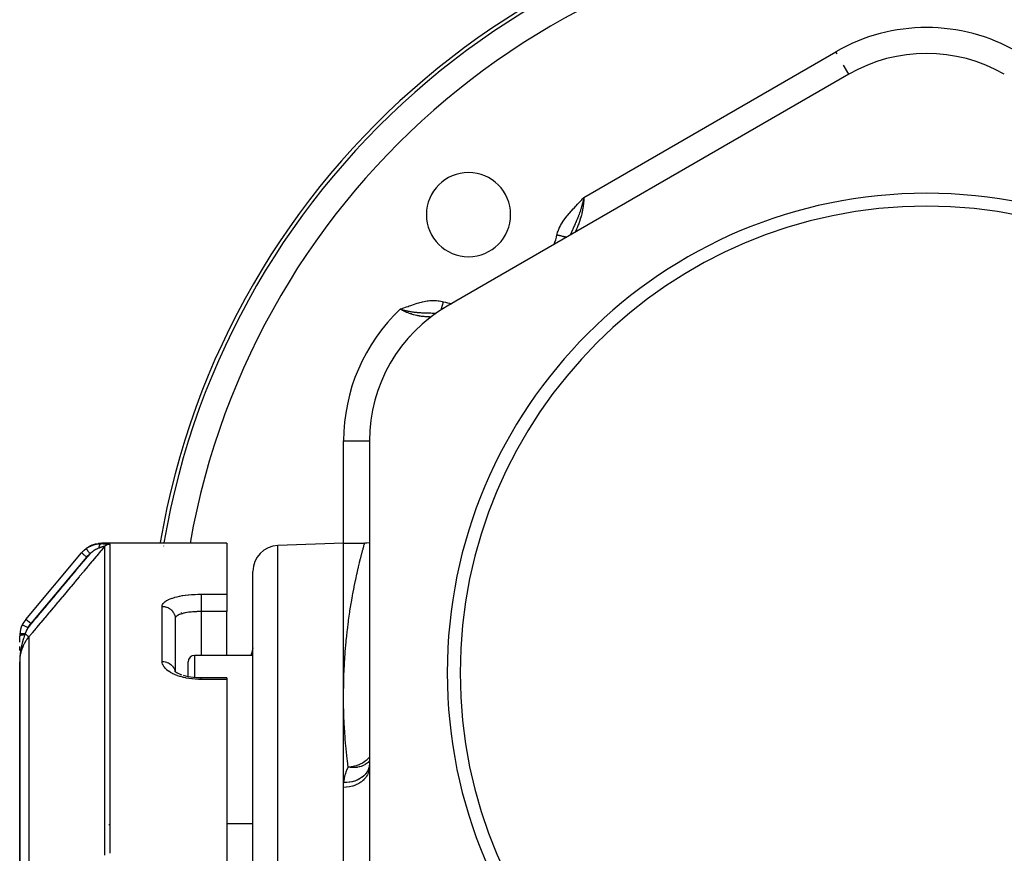
# Model space of a CAD drawing. Units: millimetres. Extents: x -345 to 575, y -396 to 396.
# Drawn here: x -70 to 6, y 67 to 131 of the extents above; entities that cross this region are included whole.
import ezdxf

# ---------------------------------------------------------------- set-up
doc = ezdxf.new("R2010")
doc.units = ezdxf.units.MM
doc.linetypes.add('DASHED', pattern=[9.652, 8.128, -1.524])
doc.layers.add('nevidi', color=4, linetype='DASHED')

msp = doc.modelspace()

# ---------------------------------------------------------------- linework, layer by layer
at = {"color": 2}
for p, q in [((-6, 127.188), (-37, 109.29)), ((-6, 127.188), (-6.001, 127.19)), ((-26.528, 117.349), (-26.53, 117.348)), ((-26.526, 117.351), (-26.527, 117.35)), ((-43, 98.898), (-43, 63.102)), ((-54, 91), (-63.66, 91)), ((-54, 91), (-63.66, 91)), ((-63.096, 90.931), (-63.094, 90.931)), ((-59.159, 91), (-59.153, 91.045)), ((-54, 91), (-54, 87.058)), ((-45, 91), (-50.07, 90.823)), ((-45, 91), (-43.371, 91)), ((-45, 79.261), (-45, 91)), ((-69.532, 85.113), (-65.222, 90.25)), ((-69.532, 85.113), (-65.222, 90.25)), ((-52, 1), (-52, 88.824)), ((-52, 1), (-52, 88.824)), ((-54, 87.058), (-54, 85.72)), ((-57.998, 85.201), (-58, 85.173)), ((-58, 85.173), (-58, 81.094)), ((-58, 85.173), (-58, 81.094)), ((-54, 82.334), (-54, 85.72)), ((-70, 83.364), (-70, 83.828)), ((-70, 82.725), (-70, 83.03)), ((-52, 82.918), (-52, 82.875)), ((-52, 82.918), (-52, 82.875)), ((-70, 82.27), (-70, 82.274)), ((-52, 82.334), (-56.5, 82.334)), ((-52.073, 82.417), (-52.098, 82.334)), ((-69.999, 81.996), (-70, 81.899)), ((-69.999, 81.995), (-70, 81.895)), ((-69.999, 81.994), (-70, 81.89)), ((-69.999, 81.994), (-70, 81.891)), ((-69.999, 81.993), (-70, 81.89)), ((-69.999, 81.95), (-70, 81.89)), ((-70, 81.832), (-70, 60.632)), ((-70, 60.632), (-70, 81.832)), ((-69.998, 82.002), (-69.999, 81.95)), ((-69.998, 82.001), (-69.999, 81.949)), ((-69.998, 82), (-69.999, 81.93)), ((-69.998, 81.999), (-69.999, 81.919)), ((-69.999, 81.998), (-69.999, 81.911)), ((-69.999, 81.997), (-69.999, 81.904)), ((-57, 80.692), (-57, 81.834)), ((-57, 80.692), (-57, 81.834)), ((-57.989, 81.085), (-58.058, 81.15)), ((-58.033, 81.126), (-58.056, 81.154)), ((-58.042, 81.137), (-58.047, 81.146)), ((-58, 80.842), (-58, 80.841)), ((-57.352, 80.781), (-57.356, 80.783)), ((-54, 80.597), (-56, 80.597)), ((-54, 80.597), (-56, 80.597)), ((-54, 80.597), (-54, 80.48)), ((-54, 80.48), (-54, 43.225)), ((-45, 72.149), (-45, 79.261)), ((-43.011, 73.567), (-43, 73.869)), ((-43.002, 73.841), (-43.003, 73.833)), ((-45, 61.752), (-45, 72.149)), ((-52, 69.334), (-54, 69.334))]:
    msp.add_line(p, q, dxfattribs=at)
for points in [[(-26.484, 117.54), (-26.492, 117.499), (-26.505, 117.442)], [(-26.464, 117.637), (-26.469, 117.613), (-26.475, 117.582)], [(-40.628, 109.062), (-40.543, 109.037), (-40.494, 109.023), (-40.486, 109.021), (-40.424, 109.005), (-40.375, 108.992)], [(-65.03, 90.457), (-65.029, 90.458), (-65.021, 90.465), (-64.843, 90.612), (-64.834, 90.619), (-64.833, 90.62), (-64.824, 90.626), (-64.628, 90.75), (-64.619, 90.755), (-64.618, 90.756), (-64.608, 90.761), (-64.398, 90.859), (-64.388, 90.863), (-64.387, 90.863), (-64.377, 90.867), (-64.156, 90.937), (-64.145, 90.94), (-64.145, 90.94), (-64.134, 90.943), (-63.906, 90.985), (-63.895, 90.986), (-63.895, 90.986), (-63.884, 90.987), (-63.66, 91)], [(-43, 91.035), (-43.195, 91.008), (-43.371, 91)], [(-57.846, 80.988), (-57.949, 81.055), (-58.051, 81.133)], [(-57.476, 80.823), (-57.634, 80.884), (-57.779, 80.951), (-57.912, 81.024)], [(-56, 80.596), (-56.17, 80.599), (-56.38, 80.61), (-56.588, 80.629), (-56.793, 80.657), (-56.993, 80.692), (-57.185, 80.736), (-57.368, 80.786)]]:
    msp.add_lwpolyline(points, dxfattribs=at)
for centre, radius, start, end in [((0, 81), 60, 9.63772, 170.36228), ((0, 116.796), 12, 60, 120), ((-35.355, 116.355), 3.25, 0, 180), ((0, 81), 37, 0, 180), ((-35.355, 116.355), 3.25, 180, 0), ((0, 81), 36, 0, 180), ((-31, 98.898), 12, 120, 180), ((-31, 98.898), 12, 130.0234, 130.1122), ((-31, 98.898), 12, 127.24314, 128.82466), ((-37.657, 107.655), 1, 119.96772, 127.24314), ((-31, 98.898), 12, 137.68931, 138.05096), ((-31, 98.898), 12, 153.4497, 153.70049), ((-50, 88.824), 2, 92, 180), ((-68, 83.828), 2, 154.40281, 176.11569), ((-68, 83.828), 2, 140, 154.40281), ((-68, 83.828), 2, 176.11569, 180), ((-54, 83.026), 2, 339.70954, 0), ((-56.5, 81.834), 0.5, 90, 180), ((0, 81), 37, 180, 0), ((0, 81), 36, 180, 0)]:
    msp.add_arc(centre, radius, start, end, dxfattribs=at)
at = {"layer": 'nevidi', "color": 7, "linetype": 'Continuous'}
for p, q in [((-26.455, 117.688), (-7, 128.92)), ((-6.906, 128.757), (-7, 128.92)), ((-6.001, 127.19), (-6.41, 127.898)), ((-26.475, 117.582), (-26.484, 117.54)), ((-26.455, 117.688), (-26.464, 117.637)), ((-45, 91), (-45, 98.898)), ((-45, 98.898), (-43, 98.898)), ((-63.437, 66.931), (-63.437, 90.754)), ((-63.054, 90.932), (-63.054, 67.063)), ((-58.912, 90.78), (-58.912, 90.779)), ((-50.07, 1), (-50.07, 90.823)), ((-64.839, 89.929), (-69.149, 84.792)), ((-56, 87.058), (-54, 87.058)), ((-59, 81.862), (-59, 86.119)), ((-57.531, 85.66), (-57.531, 85.655)), ((-56, 85.72), (-56, 82.334)), ((-54, 85.72), (-56, 85.72)), ((-69.149, 84.792), (-69.532, 85.113)), ((-69.298, 83.763), (-69.298, 62.545)), ((-56.5, 82.334), (-56.5, 80.621)), ((-58.01, 81.089), (-58.01, 81.088)), ((-54, 80.48), (-56, 80.48)), ((-63.1, 69.301), (-63.1, 69.243))]:
    msp.add_line(p, q, dxfattribs=at)
for points in [[(-28.532, 114.794), (-28.52, 114.843), (-28.478, 114.992), (-28.449, 115.077), (-28.395, 115.221), (-28.359, 115.303), (-28.293, 115.442), (-28.251, 115.521), (-28.174, 115.655), (-28.127, 115.732), (-28.043, 115.86), (-27.991, 115.934), (-27.901, 116.057), (-27.847, 116.128), (-27.752, 116.248), (-27.695, 116.317), (-27.597, 116.433), (-27.538, 116.501), (-27.437, 116.615), (-27.377, 116.682), (-27.274, 116.795), (-27.213, 116.86), (-27.109, 116.972), (-27.048, 117.038), (-26.944, 117.15), (-26.883, 117.215), (-26.779, 117.327), (-26.718, 117.393), (-26.615, 117.506), (-26.556, 117.573), (-26.455, 117.688)], [(-26.505, 117.442), (-26.511, 117.413), (-26.517, 117.386), (-26.527, 117.345), (-26.536, 117.308), (-26.544, 117.274), (-26.55, 117.248), (-26.572, 117.161), (-26.575, 117.151), (-26.577, 117.142), (-26.591, 117.091), (-26.6, 117.055), (-26.602, 117.049), (-26.604, 117.04), (-26.627, 116.959), (-26.634, 116.936), (-26.651, 116.877), (-26.655, 116.863), (-26.667, 116.824), (-26.682, 116.776), (-26.684, 116.768), (-26.702, 116.712), (-26.715, 116.675), (-26.732, 116.621), (-26.739, 116.602), (-26.746, 116.582), (-26.766, 116.522), (-26.777, 116.492), (-26.778, 116.491), (-26.81, 116.402), (-26.817, 116.382), (-26.819, 116.376), (-26.843, 116.313), (-26.855, 116.281), (-26.858, 116.273), (-26.876, 116.226), (-26.9, 116.164), (-26.909, 116.143), (-26.91, 116.141), (-26.943, 116.058), (-26.944, 116.056), (-26.945, 116.055), (-26.946, 116.053), (-26.979, 115.973), (-26.99, 115.946), (-27.001, 115.921), (-27.013, 115.892), (-27.037, 115.838), (-27.037, 115.837), (-27.048, 115.812), (-27.076, 115.749), (-27.082, 115.735), (-27.085, 115.729), (-27.092, 115.712), (-27.116, 115.66), (-27.128, 115.633), (-27.133, 115.621), (-27.149, 115.586), (-27.181, 115.517), (-27.182, 115.516), (-27.183, 115.513), (-27.184, 115.511), (-27.215, 115.443), (-27.216, 115.441), (-27.235, 115.399), (-27.247, 115.373), (-27.265, 115.335), (-27.266, 115.332), (-27.278, 115.305), (-27.288, 115.284), (-27.299, 115.261), (-27.309, 115.239), (-27.334, 115.184), (-27.338, 115.173), (-27.343, 115.164), (-27.345, 115.158), (-27.367, 115.109), (-27.374, 115.092), (-27.391, 115.054), (-27.394, 115.046), (-27.398, 115.037), (-27.416, 114.995), (-27.42, 114.983), (-27.438, 114.939), (-27.441, 114.933), (-27.445, 114.922), (-27.454, 114.899), (-27.468, 114.861), (-27.476, 114.84), (-27.478, 114.834), (-27.49, 114.8), (-27.497, 114.781), (-27.498, 114.776)], [(-26.455, 117.688), (-26.455, 117.63), (-26.456, 117.614), (-26.459, 117.519), (-26.46, 117.503), (-26.461, 117.467), (-26.465, 117.408), (-26.466, 117.392), (-26.473, 117.297), (-26.475, 117.281), (-26.484, 117.185), (-26.486, 117.17), (-26.488, 117.146), (-26.497, 117.074), (-26.499, 117.058), (-26.512, 116.963), (-26.514, 116.947), (-26.529, 116.852), (-26.532, 116.837), (-26.534, 116.823), (-26.548, 116.743), (-26.551, 116.728), (-26.569, 116.635), (-26.573, 116.62), (-26.592, 116.529), (-26.595, 116.514), (-26.597, 116.505), (-26.616, 116.424), (-26.62, 116.409), (-26.642, 116.321), (-26.646, 116.306), (-26.669, 116.219), (-26.673, 116.205), (-26.675, 116.198), (-26.698, 116.119), (-26.702, 116.105), (-26.727, 116.021), (-26.731, 116.008), (-26.757, 115.926), (-26.762, 115.913), (-26.763, 115.91), (-26.788, 115.834), (-26.792, 115.822), (-26.819, 115.745), (-26.823, 115.733), (-26.85, 115.66), (-26.854, 115.649), (-26.854, 115.648), (-26.881, 115.577), (-26.886, 115.566), (-26.912, 115.498), (-26.916, 115.487), (-26.942, 115.423), (-26.943, 115.422), (-26.947, 115.412), (-26.972, 115.352), (-26.976, 115.342), (-27, 115.286), (-27.004, 115.277), (-27.022, 115.236), (-27.027, 115.225), (-27.03, 115.217), (-27.051, 115.17), (-27.054, 115.163), (-27.073, 115.121), (-27.076, 115.115), (-27.084, 115.098), (-27.093, 115.079), (-27.095, 115.074), (-27.109, 115.044), (-27.111, 115.04), (-27.122, 115.017), (-27.123, 115.014), (-27.124, 115.013), (-27.131, 114.998), (-27.132, 114.996), (-27.136, 114.987), (-27.137, 114.986)], [(-28.532, 114.794), (-28.505, 114.788), (-28.498, 114.787), (-28.463, 114.779), (-28.456, 114.777), (-28.443, 114.774), (-28.421, 114.769), (-28.414, 114.768), (-28.379, 114.759), (-28.372, 114.758), (-28.337, 114.75), (-28.331, 114.748), (-28.314, 114.745), (-28.296, 114.741), (-28.289, 114.739), (-28.255, 114.731), (-28.249, 114.73), (-28.215, 114.722), (-28.208, 114.721), (-28.189, 114.716), (-28.175, 114.713), (-28.169, 114.711), (-28.136, 114.704), (-28.13, 114.703), (-28.098, 114.695), (-28.092, 114.694), (-28.07, 114.689), (-28.061, 114.687), (-28.054, 114.685), (-28.024, 114.678), (-28.018, 114.677), (-27.988, 114.67), (-27.983, 114.669), (-27.959, 114.663), (-27.954, 114.662), (-27.948, 114.661), (-27.92, 114.655), (-27.915, 114.653), (-27.888, 114.647), (-27.883, 114.646), (-27.859, 114.64), (-27.857, 114.64), (-27.852, 114.639), (-27.827, 114.633), (-27.822, 114.632), (-27.799, 114.627), (-27.794, 114.626), (-27.771, 114.621), (-27.77, 114.62)], [(-40.628, 109.062), (-40.546, 109.088), (-40.422, 109.13), (-40.341, 109.158), (-40.217, 109.201), (-40.135, 109.231), (-40.012, 109.275), (-39.931, 109.304), (-39.808, 109.349), (-39.726, 109.378), (-39.603, 109.42), (-39.521, 109.448), (-39.397, 109.489), (-39.315, 109.514), (-39.19, 109.552), (-39.107, 109.575), (-38.981, 109.608), (-38.898, 109.628), (-38.77, 109.656), (-38.686, 109.672), (-38.557, 109.694), (-38.471, 109.706), (-38.341, 109.72), (-38.255, 109.727), (-38.124, 109.733), (-38.038, 109.734), (-37.908, 109.731), (-37.823, 109.725), (-37.694, 109.712), (-37.61, 109.7), (-37.481, 109.677), (-37.397, 109.657), (-37.307, 109.633)], [(-37.307, 109.633), (-37.312, 109.615), (-37.314, 109.608), (-37.324, 109.573), (-37.326, 109.566), (-37.332, 109.546), (-37.336, 109.532), (-37.338, 109.525), (-37.348, 109.491), (-37.35, 109.483), (-37.36, 109.45), (-37.362, 109.442), (-37.369, 109.419), (-37.371, 109.409), (-37.374, 109.402), (-37.383, 109.369), (-37.385, 109.362), (-37.395, 109.329), (-37.397, 109.322), (-37.404, 109.296), (-37.406, 109.29), (-37.408, 109.283), (-37.417, 109.251), (-37.419, 109.244), (-37.428, 109.213), (-37.43, 109.207), (-37.438, 109.178), (-37.439, 109.176), (-37.441, 109.17), (-37.45, 109.14), (-37.451, 109.134), (-37.46, 109.105), (-37.462, 109.099), (-37.47, 109.07), (-37.47, 109.069), (-37.471, 109.064), (-37.479, 109.037), (-37.481, 109.031), (-37.489, 109.005), (-37.49, 108.999), (-37.493, 108.989)], [(-38.262, 108.451), (-38.264, 108.451), (-38.265, 108.451), (-38.275, 108.451), (-38.276, 108.451), (-38.278, 108.451), (-38.298, 108.451), (-38.302, 108.451), (-38.33, 108.452), (-38.335, 108.452), (-38.341, 108.452), (-38.371, 108.453), (-38.378, 108.453), (-38.422, 108.455), (-38.43, 108.455), (-38.46, 108.457), (-38.481, 108.458), (-38.489, 108.458), (-38.547, 108.461), (-38.556, 108.462), (-38.619, 108.466), (-38.625, 108.466), (-38.63, 108.467), (-38.697, 108.472), (-38.709, 108.473), (-38.781, 108.48), (-38.794, 108.481), (-38.829, 108.485), (-38.87, 108.489), (-38.883, 108.491), (-38.963, 108.501), (-38.976, 108.503), (-39.058, 108.514), (-39.061, 108.515), (-39.072, 108.517), (-39.1, 108.521), (-39.157, 108.53), (-39.171, 108.533), (-39.259, 108.549), (-39.274, 108.552), (-39.312, 108.56), (-39.363, 108.571), (-39.378, 108.574), (-39.469, 108.595), (-39.484, 108.598), (-39.576, 108.622), (-39.591, 108.626), (-39.683, 108.652), (-39.698, 108.656), (-39.791, 108.685), (-39.806, 108.69), (-39.843, 108.702), (-39.9, 108.722), (-39.915, 108.727), (-40.009, 108.762), (-40.025, 108.768), (-40.109, 108.802), (-40.119, 108.806), (-40.134, 108.812), (-40.227, 108.853), (-40.242, 108.859), (-40.333, 108.903), (-40.348, 108.91), (-40.369, 108.92), (-40.438, 108.955), (-40.452, 108.963), (-40.541, 109.011), (-40.555, 109.019), (-40.616, 109.054), (-40.628, 109.062)], [(-40.375, 108.992), (-40.338, 108.982), (-40.305, 108.974), (-40.229, 108.956), (-40.19, 108.947), (-40.185, 108.946), (-40.184, 108.945), (-40.12, 108.931), (-40.065, 108.919), (-40.028, 108.912), (-39.972, 108.901), (-39.943, 108.895), (-39.87, 108.882), (-39.869, 108.882), (-39.821, 108.873), (-39.725, 108.858), (-39.709, 108.856), (-39.699, 108.854), (-39.67, 108.85), (-39.628, 108.844), (-39.576, 108.837), (-39.544, 108.833), (-39.489, 108.827), (-39.453, 108.823), (-39.397, 108.817), (-39.371, 108.814), (-39.329, 108.81), (-39.264, 108.804), (-39.237, 108.802), (-39.204, 108.8), (-39.188, 108.798), (-39.177, 108.798), (-39.077, 108.791), (-39.05, 108.79), (-38.982, 108.786), (-38.969, 108.785), (-38.949, 108.784), (-38.905, 108.782), (-38.851, 108.78), (-38.82, 108.779), (-38.774, 108.778), (-38.737, 108.777), (-38.688, 108.775), (-38.662, 108.774), (-38.649, 108.774), (-38.59, 108.773), (-38.553, 108.772), (-38.485, 108.77), (-38.442, 108.769), (-38.417, 108.768), (-38.413, 108.768), (-38.317, 108.765), (-38.271, 108.763), (-38.266, 108.763), (-38.253, 108.763), (-38.161, 108.758), (-38.124, 108.756), (-38.11, 108.755), (-38.099, 108.754), (-38.013, 108.748), (-37.993, 108.746), (-37.955, 108.742), (-37.941, 108.74), (-37.875, 108.732), (-37.873, 108.732)], [(-63.437, 90.754), (-63.711, 90.427), (-63.754, 90.376), (-64.043, 90.031), (-64.086, 89.979), (-64.376, 89.634), (-64.419, 89.583), (-64.708, 89.238), (-64.751, 89.186), (-65.041, 88.841), (-65.084, 88.79), (-65.373, 88.445), (-65.416, 88.393), (-65.706, 88.048), (-65.749, 87.996), (-66.038, 87.652), (-66.081, 87.6), (-66.371, 87.255), (-66.414, 87.203), (-66.703, 86.858), (-66.746, 86.807), (-67.036, 86.462), (-67.079, 86.41), (-67.368, 86.065), (-67.411, 86.014), (-67.701, 85.669), (-67.744, 85.617), (-68.033, 85.272), (-68.076, 85.22), (-68.366, 84.875), (-68.409, 84.824), (-68.698, 84.479), (-68.741, 84.427), (-69.031, 84.082), (-69.074, 84.031), (-69.298, 83.763)], [(-65.222, 90.25), (-65.13, 90.352), (-65.114, 90.369), (-65.091, 90.391), (-65.059, 90.422), (-65.01, 90.466), (-64.993, 90.481), (-64.901, 90.556), (-64.881, 90.571), (-64.867, 90.581)], [(-64.867, 90.581), (-64.863, 90.584), (-64.808, 90.623), (-64.796, 90.631), (-64.723, 90.677), (-64.711, 90.684), (-64.691, 90.696), (-64.647, 90.72), (-64.635, 90.727), (-64.623, 90.734), (-64.546, 90.772), (-64.533, 90.778), (-64.463, 90.809), (-64.454, 90.813), (-64.441, 90.818), (-64.417, 90.828), (-64.361, 90.848), (-64.348, 90.853), (-64.266, 90.879), (-64.253, 90.883), (-64.219, 90.893), (-64.175, 90.904), (-64.17, 90.905), (-64.156, 90.909), (-64.073, 90.927), (-64.059, 90.929), (-63.976, 90.943), (-63.963, 90.944), (-63.959, 90.945), (-63.925, 90.949), (-63.88, 90.954), (-63.867, 90.955), (-63.786, 90.96), (-63.772, 90.96), (-63.692, 90.961)], [(-64.573, 90.177), (-64.603, 90.218), (-64.604, 90.22), (-64.609, 90.227), (-64.638, 90.267), (-64.639, 90.269), (-64.644, 90.275), (-64.673, 90.314), (-64.674, 90.316), (-64.679, 90.322), (-64.706, 90.36), (-64.707, 90.362), (-64.712, 90.368), (-64.737, 90.403), (-64.738, 90.404), (-64.742, 90.41), (-64.766, 90.442), (-64.767, 90.443), (-64.771, 90.449), (-64.792, 90.478), (-64.792, 90.479), (-64.796, 90.483), (-64.814, 90.508), (-64.815, 90.509), (-64.817, 90.513), (-64.833, 90.534), (-64.833, 90.535), (-64.836, 90.538), (-64.848, 90.554), (-64.848, 90.555), (-64.85, 90.557), (-64.858, 90.569), (-64.859, 90.57), (-64.86, 90.571), (-64.865, 90.578), (-64.865, 90.579), (-64.866, 90.579), (-64.867, 90.581)], [(-63.881, 90.62), (-63.885, 90.618), (-63.916, 90.607), (-63.922, 90.605), (-63.923, 90.605), (-63.967, 90.587), (-63.974, 90.584), (-64.001, 90.573), (-64.019, 90.564), (-64.026, 90.561), (-64.027, 90.56), (-64.073, 90.538), (-64.081, 90.534), (-64.128, 90.508), (-64.136, 90.504), (-64.144, 90.499), (-64.183, 90.476), (-64.191, 90.471), (-64.239, 90.44), (-64.247, 90.435), (-64.269, 90.42), (-64.296, 90.402), (-64.303, 90.397), (-64.33, 90.378), (-64.352, 90.362), (-64.359, 90.356), (-64.397, 90.327), (-64.407, 90.319), (-64.415, 90.313), (-64.463, 90.274), (-64.471, 90.268), (-64.518, 90.227), (-64.526, 90.22), (-64.573, 90.177)], [(-63.881, 90.62), (-63.878, 90.636), (-63.875, 90.652), (-63.874, 90.658), (-63.872, 90.671), (-63.867, 90.692), (-63.867, 90.695), (-63.865, 90.701), (-63.859, 90.726), (-63.856, 90.737), (-63.855, 90.742), (-63.854, 90.746), (-63.845, 90.775), (-63.844, 90.777), (-63.843, 90.781), (-63.838, 90.795), (-63.831, 90.811), (-63.829, 90.816), (-63.827, 90.823), (-63.819, 90.839), (-63.817, 90.844), (-63.815, 90.848), (-63.807, 90.863), (-63.801, 90.873), (-63.799, 90.876), (-63.799, 90.877), (-63.786, 90.897), (-63.785, 90.898), (-63.782, 90.902), (-63.777, 90.908), (-63.767, 90.92), (-63.765, 90.922), (-63.763, 90.924), (-63.754, 90.932), (-63.749, 90.937), (-63.746, 90.939), (-63.739, 90.944), (-63.73, 90.949), (-63.73, 90.95), (-63.728, 90.951), (-63.714, 90.956), (-63.711, 90.958), (-63.708, 90.958), (-63.705, 90.959)], [(-63.438, 90.755), (-63.438, 90.755), (-63.44, 90.755), (-63.44, 90.755), (-63.442, 90.755), (-63.442, 90.755), (-63.443, 90.755), (-63.445, 90.755), (-63.446, 90.755), (-63.447, 90.754), (-63.451, 90.754), (-63.451, 90.754), (-63.456, 90.753), (-63.457, 90.753), (-63.463, 90.751), (-63.463, 90.751), (-63.464, 90.751), (-63.47, 90.75), (-63.471, 90.75), (-63.471, 90.749), (-63.479, 90.747), (-63.48, 90.747), (-63.488, 90.745), (-63.489, 90.745), (-63.498, 90.742), (-63.499, 90.742), (-63.5, 90.742), (-63.509, 90.739), (-63.51, 90.739), (-63.513, 90.738), (-63.52, 90.736), (-63.522, 90.735), (-63.533, 90.732), (-63.534, 90.732), (-63.546, 90.728), (-63.547, 90.728), (-63.551, 90.727), (-63.559, 90.724), (-63.561, 90.724), (-63.573, 90.72), (-63.575, 90.719), (-63.576, 90.719), (-63.588, 90.715), (-63.59, 90.715), (-63.604, 90.71), (-63.606, 90.71), (-63.616, 90.706), (-63.62, 90.705), (-63.622, 90.705), (-63.636, 90.7), (-63.638, 90.699), (-63.653, 90.694), (-63.655, 90.694), (-63.657, 90.693), (-63.671, 90.689), (-63.673, 90.688), (-63.689, 90.683), (-63.691, 90.682), (-63.695, 90.681), (-63.707, 90.677), (-63.709, 90.677), (-63.726, 90.671), (-63.728, 90.67), (-63.745, 90.665), (-63.747, 90.664), (-63.758, 90.661), (-63.764, 90.659), (-63.766, 90.658), (-63.784, 90.652), (-63.785, 90.652), (-63.786, 90.651), (-63.803, 90.645), (-63.806, 90.645), (-63.824, 90.639), (-63.826, 90.638), (-63.844, 90.632), (-63.847, 90.631), (-63.865, 90.625), (-63.868, 90.624), (-63.876, 90.621), (-63.881, 90.62)], [(-63.66, 91), (-63.662, 90.998), (-63.662, 90.998), (-63.667, 90.991), (-63.668, 90.99), (-63.677, 90.979), (-63.678, 90.978), (-63.691, 90.962)], [(-63.676, 90.961), (-63.673, 90.961), (-63.647, 90.961), (-63.644, 90.96), (-63.617, 90.96), (-63.614, 90.96), (-63.588, 90.96), (-63.585, 90.96), (-63.56, 90.959), (-63.557, 90.959), (-63.532, 90.959), (-63.529, 90.959), (-63.504, 90.958), (-63.501, 90.958), (-63.477, 90.958), (-63.474, 90.958), (-63.45, 90.957), (-63.448, 90.957), (-63.424, 90.956), (-63.422, 90.956), (-63.399, 90.956), (-63.396, 90.956), (-63.373, 90.955), (-63.371, 90.955), (-63.349, 90.954), (-63.346, 90.954), (-63.325, 90.954), (-63.323, 90.954), (-63.302, 90.953), (-63.299, 90.953), (-63.28, 90.952), (-63.277, 90.952), (-63.258, 90.951), (-63.256, 90.951), (-63.237, 90.95), (-63.235, 90.95), (-63.218, 90.95), (-63.216, 90.949), (-63.199, 90.949), (-63.197, 90.949), (-63.181, 90.948), (-63.179, 90.948), (-63.164, 90.947), (-63.162, 90.947), (-63.148, 90.946), (-63.147, 90.946), (-63.134, 90.945), (-63.132, 90.945), (-63.12, 90.944), (-63.119, 90.944), (-63.108, 90.943), (-63.106, 90.943), (-63.097, 90.942), (-63.095, 90.941), (-63.087, 90.94), (-63.085, 90.94), (-63.078, 90.939), (-63.077, 90.939), (-63.07, 90.938), (-63.07, 90.938), (-63.064, 90.937), (-63.064, 90.937), (-63.06, 90.936), (-63.059, 90.935), (-63.056, 90.934), (-63.056, 90.934), (-63.054, 90.933)], [(-63.437, 90.754), (-63.423, 90.77), (-63.422, 90.771), (-63.41, 90.783), (-63.39, 90.802), (-63.378, 90.813), (-63.375, 90.815), (-63.356, 90.831), (-63.342, 90.841), (-63.323, 90.854), (-63.319, 90.856), (-63.305, 90.865), (-63.28, 90.878), (-63.265, 90.885), (-63.24, 90.896), (-63.224, 90.902), (-63.204, 90.909), (-63.198, 90.911), (-63.182, 90.916), (-63.155, 90.922), (-63.141, 90.925), (-63.138, 90.925), (-63.111, 90.929), (-63.094, 90.931), (-63.076, 90.932), (-63.066, 90.932), (-63.054, 90.932)], [(-59.153, 91.045), (-59.148, 91.044), (-59.147, 91.044), (-59.142, 91.031), (-59.141, 91.028), (-59.138, 91.002)], [(-45, 79.261), (-44.995, 79.705), (-44.993, 79.845), (-44.993, 79.848), (-44.975, 80.683), (-44.971, 80.815), (-44.938, 81.619), (-44.931, 81.745), (-44.879, 82.513), (-44.869, 82.634), (-44.801, 83.365), (-44.79, 83.481), (-44.756, 83.808), (-44.716, 84.176), (-44.704, 84.286), (-44.623, 84.945), (-44.609, 85.049), (-44.52, 85.671), (-44.505, 85.769), (-44.412, 86.354), (-44.396, 86.446), (-44.312, 86.93), (-44.301, 86.991), (-44.285, 87.077), (-44.189, 87.581), (-44.173, 87.661), (-44.079, 88.123), (-44.063, 88.197), (-43.972, 88.618), (-43.957, 88.685), (-43.869, 89.067), (-43.855, 89.126), (-43.842, 89.184), (-43.774, 89.468), (-43.761, 89.521), (-43.686, 89.823), (-43.675, 89.869), (-43.608, 90.132), (-43.598, 90.172), (-43.54, 90.394), (-43.531, 90.428), (-43.498, 90.545), (-43.48, 90.61), (-43.472, 90.636), (-43.432, 90.778), (-43.427, 90.798), (-43.399, 90.9), (-43.395, 90.913), (-43.378, 90.974), (-43.376, 90.98), (-43.371, 91)], [(-69.353, 84.476), (-69.081, 84.8), (-69.038, 84.852), (-68.749, 85.197), (-68.705, 85.248), (-68.416, 85.593), (-68.373, 85.645), (-68.084, 85.99), (-68.04, 86.041), (-67.751, 86.386), (-67.708, 86.438), (-67.419, 86.783), (-67.375, 86.835), (-67.086, 87.179), (-67.043, 87.231), (-66.754, 87.576), (-66.71, 87.628), (-66.421, 87.973), (-66.378, 88.024), (-66.089, 88.369), (-66.045, 88.421), (-65.756, 88.766), (-65.713, 88.817), (-65.424, 89.162), (-65.38, 89.214), (-65.091, 89.559), (-65.048, 89.611), (-64.759, 89.955), (-64.715, 90.007), (-64.573, 90.177)], [(-64.839, 89.929), (-64.875, 89.959), (-64.88, 89.963), (-64.881, 89.964), (-64.925, 90.001), (-64.926, 90.002), (-64.927, 90.003), (-64.971, 90.04), (-64.973, 90.041), (-64.975, 90.042), (-65.014, 90.076), (-65.016, 90.077), (-65.021, 90.082), (-65.055, 90.11), (-65.056, 90.111), (-65.065, 90.118), (-65.092, 90.141), (-65.094, 90.142), (-65.104, 90.151), (-65.126, 90.169), (-65.127, 90.17), (-65.139, 90.18), (-65.155, 90.194), (-65.156, 90.194), (-65.168, 90.205), (-65.179, 90.214), (-65.18, 90.215), (-65.191, 90.224), (-65.198, 90.23), (-65.198, 90.23), (-65.208, 90.238), (-65.212, 90.241), (-65.212, 90.242), (-65.218, 90.247), (-65.22, 90.248), (-65.22, 90.248), (-65.222, 90.25)], [(-64.573, 90.177), (-64.654, 90.114), (-64.667, 90.102), (-64.746, 90.03), (-64.758, 90.018), (-64.83, 89.939), (-64.839, 89.929)], [(-59, 86.119), (-58.995, 86.173), (-58.993, 86.185), (-58.971, 86.255), (-58.966, 86.267), (-58.925, 86.335), (-58.917, 86.346), (-58.859, 86.414), (-58.848, 86.424), (-58.772, 86.49), (-58.758, 86.5), (-58.665, 86.562), (-58.649, 86.572), (-58.541, 86.63), (-58.522, 86.64), (-58.397, 86.695), (-58.376, 86.704), (-58.236, 86.756), (-58.212, 86.764), (-58.06, 86.811), (-58.034, 86.819), (-57.87, 86.862), (-57.842, 86.868), (-57.665, 86.907), (-57.636, 86.913), (-57.449, 86.947), (-57.417, 86.952), (-57.221, 86.981), (-57.189, 86.985), (-56.987, 87.009), (-56.953, 87.012), (-56.745, 87.03), (-56.71, 87.033), (-56.496, 87.046), (-56.461, 87.048), (-56.243, 87.055), (-56.208, 87.056), (-56, 87.058)], [(-56, 87.058), (-56, 87.057), (-56, 87.045), (-56, 87.019), (-56, 87.009), (-56, 86.992), (-56, 86.96), (-56, 86.947), (-56, 86.925), (-56, 86.885), (-56, 86.869), (-56, 86.844), (-56, 86.797), (-56, 86.779), (-56, 86.749), (-56, 86.697), (-56, 86.677), (-56, 86.644), (-56, 86.587), (-56, 86.565), (-56, 86.529), (-56, 86.468), (-56, 86.446), (-56, 86.406), (-56, 86.344), (-56, 86.32), (-56, 86.279), (-56, 86.215), (-56, 86.191), (-56, 86.148), (-56, 86.084), (-56, 86.06), (-56, 86.017), (-56, 85.954), (-56, 85.93), (-56, 85.887), (-56, 85.826), (-56, 85.802), (-56, 85.761), (-56, 85.72)], [(-59, 86.119), (-58.919, 86.116), (-58.906, 86.114), (-58.894, 86.113), (-58.797, 86.099), (-58.774, 86.094), (-58.772, 86.094), (-58.678, 86.068), (-58.654, 86.06), (-58.645, 86.057), (-58.564, 86.024), (-58.541, 86.013), (-58.523, 86.004), (-58.456, 85.967), (-58.435, 85.953), (-58.41, 85.937), (-58.357, 85.897), (-58.338, 85.882), (-58.307, 85.855), (-58.268, 85.817), (-58.251, 85.799), (-58.217, 85.761), (-58.189, 85.727), (-58.175, 85.707), (-58.141, 85.657), (-58.123, 85.628), (-58.111, 85.607), (-58.08, 85.544), (-58.071, 85.522), (-58.062, 85.5), (-58.036, 85.424), (-58.032, 85.411), (-58.026, 85.388), (-58.009, 85.299), (-58.009, 85.297), (-58.006, 85.273), (-58, 85.18), (-58, 85.173)], [(-56, 85.72), (-56.094, 85.719), (-56.115, 85.719), (-56.139, 85.718), (-56.284, 85.715), (-56.307, 85.714), (-56.361, 85.711), (-56.451, 85.707), (-56.474, 85.705), (-56.613, 85.695), (-56.621, 85.695), (-56.636, 85.694), (-56.771, 85.681), (-56.793, 85.678), (-56.869, 85.669), (-56.924, 85.662), (-56.945, 85.66), (-57.071, 85.641), (-57.09, 85.638), (-57.103, 85.635), (-57.209, 85.616), (-57.228, 85.612), (-57.316, 85.593), (-57.339, 85.588), (-57.356, 85.584), (-57.459, 85.557), (-57.475, 85.552), (-57.506, 85.543), (-57.569, 85.523), (-57.584, 85.518), (-57.668, 85.486), (-57.669, 85.486), (-57.681, 85.481), (-57.755, 85.447), (-57.766, 85.441), (-57.801, 85.422), (-57.829, 85.405), (-57.839, 85.399), (-57.891, 85.361), (-57.899, 85.355), (-57.901, 85.353), (-57.939, 85.315), (-57.945, 85.309), (-57.967, 85.278), (-57.973, 85.268), (-57.977, 85.261), (-57.994, 85.22), (-57.995, 85.213), (-57.998, 85.201)], [(-69.353, 84.476), (-69.374, 84.486), (-69.398, 84.498), (-69.401, 84.499), (-69.434, 84.515), (-69.453, 84.524), (-69.455, 84.525), (-69.493, 84.543), (-69.506, 84.549), (-69.509, 84.551), (-69.549, 84.57), (-69.558, 84.574), (-69.56, 84.575), (-69.601, 84.595), (-69.606, 84.597), (-69.607, 84.598), (-69.65, 84.618), (-69.651, 84.619), (-69.689, 84.637), (-69.691, 84.638), (-69.692, 84.639), (-69.724, 84.653), (-69.725, 84.654), (-69.729, 84.656), (-69.752, 84.667), (-69.753, 84.668), (-69.759, 84.67), (-69.775, 84.678), (-69.776, 84.679), (-69.781, 84.681), (-69.791, 84.686), (-69.792, 84.686), (-69.796, 84.688), (-69.801, 84.691), (-69.801, 84.691), (-69.803, 84.692)], [(-69.353, 84.476), (-69.36, 84.464), (-69.403, 84.395), (-69.413, 84.378), (-69.423, 84.361), (-69.471, 84.273), (-69.479, 84.258), (-69.488, 84.241), (-69.505, 84.206), (-69.536, 84.137), (-69.544, 84.12), (-69.546, 84.115), (-69.585, 84.018), (-69.589, 84.007)], [(-69.618, 83.922), (-69.63, 83.921), (-69.633, 83.921), (-69.651, 83.92), (-69.654, 83.92), (-69.67, 83.919), (-69.671, 83.919), (-69.672, 83.919), (-69.674, 83.919), (-69.691, 83.917), (-69.694, 83.917), (-69.711, 83.916), (-69.714, 83.915), (-69.727, 83.914), (-69.728, 83.914), (-69.731, 83.914), (-69.734, 83.914), (-69.75, 83.912), (-69.752, 83.911), (-69.768, 83.91), (-69.771, 83.909), (-69.78, 83.908), (-69.781, 83.908), (-69.786, 83.907), (-69.789, 83.907), (-69.804, 83.905), (-69.806, 83.904), (-69.821, 83.902), (-69.823, 83.902), (-69.829, 83.901), (-69.83, 83.901), (-69.837, 83.899), (-69.84, 83.899), (-69.853, 83.896), (-69.855, 83.896), (-69.868, 83.893), (-69.87, 83.893), (-69.873, 83.892), (-69.874, 83.892), (-69.882, 83.89), (-69.884, 83.89), (-69.896, 83.887), (-69.898, 83.887), (-69.909, 83.884), (-69.911, 83.883), (-69.911, 83.883), (-69.912, 83.883), (-69.921, 83.88), (-69.923, 83.88), (-69.932, 83.877), (-69.934, 83.876), (-69.943, 83.873), (-69.943, 83.873), (-69.944, 83.872), (-69.944, 83.872), (-69.952, 83.869), (-69.954, 83.868), (-69.961, 83.865), (-69.962, 83.865), (-69.968, 83.862), (-69.969, 83.861), (-69.969, 83.861), (-69.97, 83.861), (-69.976, 83.857), (-69.977, 83.857), (-69.982, 83.853), (-69.983, 83.853), (-69.986, 83.85), (-69.987, 83.85), (-69.988, 83.849), (-69.988, 83.849), (-69.992, 83.845), (-69.992, 83.844), (-69.995, 83.841), (-69.996, 83.84), (-69.997, 83.838), (-69.997, 83.838), (-69.998, 83.837), (-69.998, 83.836), (-69.999, 83.832), (-70, 83.832), (-70, 83.828), (-70, 83.828)], [(-69.298, 83.763), (-69.311, 83.748), (-69.436, 83.586), (-69.498, 83.495), (-69.522, 83.46), (-69.635, 83.269), (-69.677, 83.188), (-69.696, 83.15), (-69.793, 82.93), (-69.819, 82.861), (-69.833, 82.82), (-69.907, 82.574), (-69.921, 82.519), (-69.93, 82.477), (-69.977, 82.206), (-69.981, 82.168), (-69.986, 82.126), (-70, 81.832)], [(-69.618, 83.922), (-69.621, 83.912), (-69.636, 83.866), (-69.644, 83.842), (-69.657, 83.798), (-69.657, 83.798), (-69.687, 83.702), (-69.689, 83.696), (-69.693, 83.682), (-69.702, 83.651), (-69.708, 83.634), (-69.729, 83.562), (-69.733, 83.548), (-69.739, 83.529), (-69.746, 83.501), (-69.764, 83.44), (-69.775, 83.397), (-69.788, 83.348), (-69.789, 83.344), (-69.797, 83.314), (-69.812, 83.256), (-69.816, 83.242), (-69.828, 83.191), (-69.829, 83.187), (-69.838, 83.15), (-69.854, 83.082), (-69.859, 83.057), (-69.865, 83.031), (-69.883, 82.946), (-69.887, 82.925), (-69.888, 82.917), (-69.894, 82.888), (-69.898, 82.867), (-69.913, 82.79), (-69.92, 82.751), (-69.923, 82.732), (-69.928, 82.699), (-69.936, 82.654), (-69.946, 82.583), (-69.954, 82.529), (-69.954, 82.526), (-69.955, 82.516), (-69.956, 82.509), (-69.968, 82.412), (-69.972, 82.376), (-69.974, 82.357), (-69.981, 82.279), (-69.984, 82.239), (-69.984, 82.235), (-69.988, 82.183), (-69.989, 82.169), (-69.994, 82.093), (-69.995, 82.065), (-69.996, 82.042), (-69.997, 82.007)], [(-69.589, 84.007), (-69.634, 84.008), (-69.636, 84.008), (-69.642, 84.008), (-69.643, 84.008), (-69.685, 84.009), (-69.687, 84.009), (-69.702, 84.009), (-69.703, 84.009), (-69.733, 84.009), (-69.736, 84.009), (-69.758, 84.008), (-69.759, 84.008), (-69.779, 84.008), (-69.781, 84.008), (-69.81, 84.007), (-69.811, 84.007), (-69.822, 84.006), (-69.824, 84.006), (-69.857, 84.003), (-69.858, 84.003), (-69.861, 84.003), (-69.863, 84.003), (-69.896, 83.999), (-69.897, 83.999), (-69.898, 83.999), (-69.899, 83.999), (-69.926, 83.995), (-69.927, 83.995), (-69.932, 83.994), (-69.933, 83.994), (-69.95, 83.99), (-69.951, 83.989), (-69.959, 83.987), (-69.96, 83.987), (-69.97, 83.984), (-69.971, 83.983), (-69.979, 83.98), (-69.98, 83.979), (-69.984, 83.977), (-69.985, 83.977), (-69.991, 83.971), (-69.992, 83.971), (-69.993, 83.97), (-69.993, 83.969), (-69.995, 83.963)], [(-69.589, 84.007), (-69.602, 83.97), (-69.604, 83.964), (-69.617, 83.926), (-69.618, 83.922)], [(-69.298, 83.763), (-69.301, 83.765), (-69.301, 83.766), (-69.302, 83.766), (-69.302, 83.766), (-69.31, 83.773), (-69.311, 83.773), (-69.311, 83.774), (-69.312, 83.775), (-69.325, 83.786), (-69.325, 83.786), (-69.326, 83.786), (-69.329, 83.789), (-69.344, 83.802), (-69.346, 83.803), (-69.347, 83.804), (-69.352, 83.808), (-69.369, 83.822), (-69.37, 83.824), (-69.374, 83.827), (-69.38, 83.832), (-69.397, 83.846), (-69.399, 83.848), (-69.407, 83.854), (-69.414, 83.86), (-69.431, 83.874), (-69.433, 83.876), (-69.444, 83.886), (-69.452, 83.892), (-69.467, 83.905), (-69.47, 83.907), (-69.486, 83.921), (-69.495, 83.928), (-69.507, 83.938), (-69.51, 83.941), (-69.531, 83.958), (-69.54, 83.966), (-69.55, 83.974), (-69.552, 83.976), (-69.578, 83.998), (-69.588, 84.006), (-69.589, 84.007)], [(-52.099, 82.334), (-52.078, 82.398), (-52.073, 82.417), (-52.065, 82.446), (-52.037, 82.571), (-52.028, 82.621), (-52.018, 82.682), (-52.011, 82.748), (-52.006, 82.797)], [(-56, 80.48), (-56.167, 80.482), (-56.203, 80.483), (-56.419, 80.494), (-56.454, 80.496), (-56.667, 80.516), (-56.702, 80.519), (-56.912, 80.547), (-56.946, 80.553), (-57.151, 80.589), (-57.184, 80.595), (-57.335, 80.629), (-57.38, 80.639), (-57.412, 80.647), (-57.599, 80.699), (-57.629, 80.708), (-57.808, 80.767), (-57.836, 80.777), (-58.004, 80.842), (-58.03, 80.854), (-58.185, 80.925), (-58.209, 80.937), (-58.35, 81.014), (-58.372, 81.027), (-58.499, 81.109), (-58.518, 81.123), (-58.63, 81.209), (-58.647, 81.223), (-58.742, 81.313), (-58.756, 81.328), (-58.835, 81.42), (-58.846, 81.435), (-58.908, 81.53), (-58.916, 81.546), (-58.96, 81.642), (-58.965, 81.658), (-58.991, 81.755), (-58.993, 81.771), (-59, 81.862)], [(-59, 81.862), (-58.992, 81.862), (-58.906, 81.858), (-58.894, 81.857), (-58.869, 81.854), (-58.774, 81.838), (-58.772, 81.838), (-58.748, 81.833), (-58.654, 81.806), (-58.645, 81.803), (-58.631, 81.798), (-58.541, 81.762), (-58.523, 81.753), (-58.519, 81.751), (-58.435, 81.705), (-58.415, 81.692), (-58.41, 81.689), (-58.338, 81.637), (-58.319, 81.621), (-58.307, 81.611), (-58.251, 81.558), (-58.234, 81.541), (-58.217, 81.522), (-58.175, 81.471), (-58.161, 81.452), (-58.141, 81.423), (-58.111, 81.376), (-58.1, 81.355), (-58.08, 81.315), (-58.062, 81.274), (-58.053, 81.253), (-58.036, 81.202), (-58.026, 81.168), (-58.021, 81.146), (-58.014, 81.109)], [(-56, 80.48), (-56, 80.517), (-56, 80.519), (-56, 80.527), (-56, 80.56), (-56, 80.562), (-56, 80.567), (-56, 80.587), (-56, 80.588), (-56, 80.59), (-56, 80.597), (-56, 80.597)], [(-44.641, 73.709), (-44.7, 74.193), (-44.72, 74.361), (-44.825, 75.379), (-44.839, 75.541), (-44.869, 75.895), (-44.913, 76.524), (-44.923, 76.679), (-44.969, 77.626), (-44.975, 77.776), (-44.996, 78.687), (-44.998, 78.832), (-45, 79.261)], [(-43, 74.48), (-43.076, 74.393), (-43.142, 74.326), (-43.142, 74.325), (-43.182, 74.287), (-43.251, 74.227), (-43.328, 74.167), (-43.365, 74.14), (-43.451, 74.081), (-43.453, 74.08), (-43.536, 74.029), (-43.581, 74.003), (-43.671, 73.956), (-43.764, 73.913), (-43.785, 73.903), (-43.812, 73.892), (-43.908, 73.855), (-43.978, 73.831), (-44.006, 73.821), (-44.158, 73.779), (-44.16, 73.778), (-44.259, 73.756), (-44.331, 73.743), (-44.416, 73.73), (-44.427, 73.728), (-44.493, 73.72), (-44.52, 73.718), (-44.641, 73.709)], [(-43, 73.73), (-43.011, 73.567), (-43.011, 73.563), (-43.018, 73.518), (-43.051, 73.374), (-43.053, 73.37), (-43.072, 73.311), (-43.122, 73.187), (-43.123, 73.183), (-43.16, 73.11), (-43.221, 73.008), (-43.223, 73.005), (-43.282, 72.921), (-43.347, 72.841), (-43.35, 72.837), (-43.434, 72.747), (-43.498, 72.686), (-43.501, 72.683), (-43.615, 72.59), (-43.672, 72.548), (-43.676, 72.545), (-43.82, 72.454), (-43.866, 72.428), (-43.87, 72.425), (-44.047, 72.34), (-44.078, 72.327), (-44.082, 72.325), (-44.291, 72.252), (-44.303, 72.248), (-44.308, 72.247), (-44.54, 72.192), (-44.545, 72.191), (-44.548, 72.19), (-44.783, 72.158), (-44.788, 72.158), (-44.812, 72.156), (-45, 72.149)], [(-43.008, 73.808), (-43.013, 73.779), (-43.014, 73.775), (-43.042, 73.667), (-43.044, 73.659), (-43.072, 73.581), (-43.074, 73.577), (-43.107, 73.499), (-43.11, 73.491), (-43.163, 73.392), (-43.165, 73.388), (-43.196, 73.338), (-43.2, 73.331), (-43.284, 73.215), (-43.287, 73.211), (-43.307, 73.187), (-43.312, 73.181), (-43.434, 73.052), (-43.437, 73.049), (-43.439, 73.048), (-43.445, 73.042), (-43.59, 72.922), (-43.597, 72.917), (-43.609, 72.908), (-43.613, 72.905), (-43.759, 72.811), (-43.767, 72.807), (-43.808, 72.784), (-43.812, 72.781), (-43.943, 72.716), (-43.951, 72.713), (-44.026, 72.681), (-44.031, 72.679), (-44.14, 72.639), (-44.149, 72.636), (-44.26, 72.603), (-44.265, 72.601), (-44.348, 72.58), (-44.357, 72.578), (-44.506, 72.55), (-44.512, 72.549), (-44.564, 72.541), (-44.574, 72.54), (-44.761, 72.522), (-44.766, 72.522), (-44.785, 72.521), (-44.795, 72.521), (-44.982, 72.52)], [(-43, 74.202), (-43.002, 74.2), (-43.019, 74.179), (-43.024, 74.173), (-43.114, 74.08), (-43.163, 74.036), (-43.165, 74.034), (-43.17, 74.03), (-43.33, 73.916), (-43.332, 73.915), (-43.34, 73.91), (-43.37, 73.892), (-43.49, 73.831), (-43.523, 73.817), (-43.532, 73.813), (-43.643, 73.771), (-43.733, 73.743), (-43.742, 73.741), (-43.791, 73.728), (-43.793, 73.727), (-43.934, 73.699), (-43.956, 73.696), (-43.966, 73.694), (-44.073, 73.682), (-44.191, 73.675), (-44.202, 73.675), (-44.211, 73.675), (-44.35, 73.677), (-44.434, 73.682), (-44.445, 73.683), (-44.494, 73.688), (-44.641, 73.709)], [(-44.982, 72.52), (-44.979, 72.557), (-44.941, 72.818), (-44.932, 72.868), (-44.871, 73.125), (-44.857, 73.174), (-44.769, 73.426), (-44.75, 73.474), (-44.641, 73.709)], [(-45, 72.149), (-45, 72.172), (-44.996, 72.335), (-44.994, 72.362), (-44.982, 72.52)]]:
    msp.add_lwpolyline(points, dxfattribs=at)
for centre, radius, start, end in [((0, 81), 59.718, 9.65067, 170.34933), ((0, 81), 57.719, 9.98735, 170.01264), ((0, 116.796), 14, 60, 120), ((-35.355, 116.355), 7, 340.69503, 347.11537), ((-35.355, 116.355), 7, 253.81506, 259.30138), ((-31, 98.898), 14, 133.44954, 180), ((-68, 83.828), 1.5, 140, 154.40281)]:
    msp.add_arc(centre, radius, start, end, dxfattribs=at)

doc.saveas('drawing.dxf')
